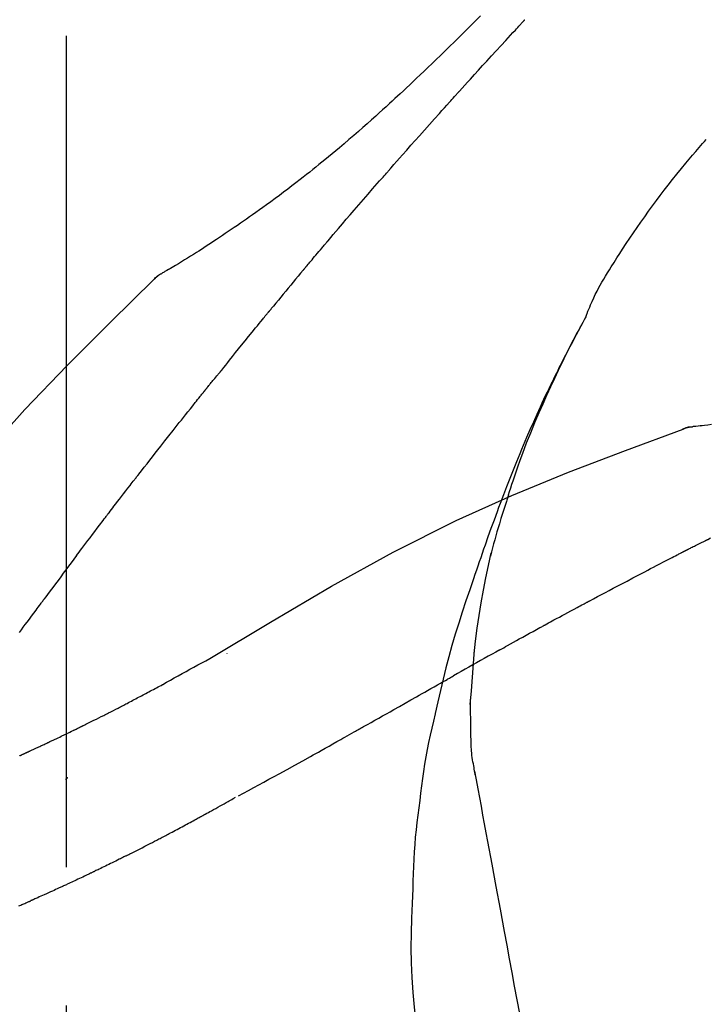
# Model space of a CAD drawing. Extents: x 55896 to 82369, y -25 to 8845.
# Drawn here: x 73761 to 73792, y 3063 to 3107 of the extents above; entities that cross this region are included whole.
import ezdxf

# ---------------------------------------------------------------- set-up
doc = ezdxf.new("R2010")
doc.units = 0
doc.header["$LTSCALE"] = 50
doc.header["$MEASUREMENT"] = 0
doc.linetypes.add('CENTER2', pattern=[1.125, 0.75, -0.125, 0.125, -0.125])
doc.layers.get('0').update_dxf_attribs({"linetype": 'CONTINUOUS'})
doc.layers.get('DEFPOINTS').update_dxf_attribs({"color": 146, "linetype": 'CONTINUOUS'})
doc.layers.add('150-機器', color=8, linetype='CONTINUOUS')
doc.layers.add('166-寸法B', color=11, linetype='CONTINUOUS')
doc.styles.add('KH001', font='txt')
doc.dimstyles.new('KH1xx030', dxfattribs={"dimscale": 30, "dimtxt": 2, "dimasz": 0.6, "dimexe": 0.3, "dimexo": 1.2, "dimgap": 0.5, "dimtad": 3, "dimdec": 1, "dimdsep": 46, "dimlunit": 6, "dimtxsty": 'KH001', "dimblk": 'DOT', "dimcen": 1, "dimdle": 1, "dimclrd": 256, "dimclre": 256, "dimclrt": 256, "dimadec": 0, "dimazin": 0, "dimtfac": 1, "dimtdec": 1, "dimtix": 1, "dimtmove": 2, "dimatfit": 3, "dimldrblk": 'CLOSEDBLANK', "dimfxl": 1, "dimtolj": 1, "dimtzin": 0, "dimlwd": -1, "dimlwe": -1, "dimarcsym": 0})

# ---------------------------------------------------------------- blocks, each defined once
blk = doc.blocks.new('_Dot')
at = {"color": 0, "linetype": 'ByBlock', "lineweight": -2}
blk.add_line((-0.5, 0), (-1, 0), dxfattribs=at)
at = {"color": 0, "linetype": 'ByBlock', "const_width": 0.5}
blk.add_lwpolyline([(-0.25, 0, 1), (0.25, 0, 1)], format="xyb", close=True, dxfattribs=at)
blk = doc.blocks.new('*D112')
at = {"layer": '166-寸法B', "transparency": 16777216}
for p, q in [((73693.347, 3174.321), (73693.347, 3258.422)), ((75253.347, 2946.045), (75253.347, 3258.422)), ((73711.347, 3249.422), (75235.347, 3249.422))]:
    blk.add_line(p, q, dxfattribs=at)
at = {"layer": 'DEFPOINTS', "color": 0, "transparency": 16777216}
for p in [(75253.347, 3249.422), (73693.347, 3138.321), (75253.347, 2910.045)]:
    blk.add_point(p, dxfattribs=at)
at = {"layer": '166-寸法B', "transparency": 16777216, "xscale": 18, "yscale": 18, "zscale": 18, "rotation": 180}
blk.add_blockref('_Dot', (73693.347, 3249.422), dxfattribs=at)
at = {"layer": '166-寸法B', "transparency": 16777216, "xscale": 18, "yscale": 18, "zscale": 18}
blk.add_blockref('_Dot', (75253.347, 3249.422), dxfattribs=at)
at = {"layer": '166-寸法B', "transparency": 16777216, "insert": (74473.347, 3298.232), "char_height": 60, "attachment_point": 5, "style": 'KH001'}
blk.add_mtext('\\A1;1,560', dxfattribs=at)
blk = doc.blocks.new('_ClosedBlank')
at = {"color": 0, "linetype": 'ByBlock', "lineweight": -2}
for p, q in [((-1, 0.1667), (0, 0)), ((-1, 0.1667), (-1, -0.1667)), ((0, 0), (-1, -0.1667))]:
    blk.add_line(p, q, dxfattribs=at)
blk = doc.blocks.new('F402_D')
at = {"layer": '150-機器', "color": 161, "linetype": 'CENTER2'}
blk.add_line((0, -53.668), (0, 250.266), dxfattribs=at)
at = {"layer": '150-機器', "color": 13, "linetype": 'Continuous'}
for p, q in [((-4.629, 198.272), (-4.63, 198.272)), ((-28.608, 191.207), (-28.609, 191.207))]:
    blk.add_line(p, q, dxfattribs=at)
for points in [[(-18.688, 209.735), (-18.5, 209.548), (-18.312, 209.361), (-18.124, 209.174), (-17.936, 208.987), (-17.719, 208.774), (-17.502, 208.561), (-17.285, 208.348), (-17.067, 208.136), (-16.877, 207.951), (-16.686, 207.767), (-16.495, 207.582), (-16.303, 207.399), (-16.135, 207.238), (-15.966, 207.077), (-15.797, 206.917), (-15.628, 206.757), (-15.486, 206.622), (-15.343, 206.488), (-15.2, 206.355), (-15.056, 206.221), (-14.937, 206.11), (-14.817, 205.999), (-14.696, 205.889), (-14.576, 205.778), (-14.421, 205.637), (-14.266, 205.495), (-14.11, 205.354), (-13.954, 205.213), (-13.761, 205.039), (-13.567, 204.866), (-13.372, 204.694), (-13.176, 204.523), (-12.961, 204.336), (-12.746, 204.151), (-12.53, 203.967), (-12.313, 203.784), (-12.15, 203.648), (-11.987, 203.512), (-11.824, 203.377), (-11.66, 203.242), (-11.525, 203.132), (-11.39, 203.022), (-11.255, 202.913), (-11.119, 202.804), (-10.975, 202.689), (-10.831, 202.574), (-10.686, 202.46), (-10.54, 202.346), (-10.355, 202.203), (-10.17, 202.06), (-9.983, 201.918), (-9.796, 201.777), (-9.604, 201.633), (-9.411, 201.49), (-9.217, 201.348), (-9.022, 201.207), (-8.865, 201.094), (-8.707, 200.981), (-8.548, 200.869), (-8.39, 200.757), (-8.254, 200.662), (-8.118, 200.566), (-7.981, 200.472), (-7.845, 200.377), (-7.709, 200.283), (-7.573, 200.19), (-7.437, 200.097), (-7.3, 200.004), (-7.166, 199.913), (-7.032, 199.823), (-6.898, 199.733), (-6.763, 199.643), (-6.65, 199.567), (-6.536, 199.492), (-6.422, 199.416), (-6.308, 199.341), (-6.197, 199.269), (-6.086, 199.198), (-5.975, 199.126), (-5.864, 199.055), (-5.732, 198.971), (-5.599, 198.888), (-5.465, 198.805), (-5.331, 198.723), (-5.192, 198.638), (-5.052, 198.554), (-4.911, 198.471), (-4.771, 198.388), (-4.689, 198.34), (-4.607, 198.292), (-4.524, 198.245), (-4.442, 198.198), (-4.406, 198.178), (-4.37, 198.158), (-4.334, 198.138), (-4.298, 198.117)], [(-17.734, 206.34), (-17.857, 206.475), (-17.979, 206.61), (-18.102, 206.746), (-18.225, 206.881), (-18.409, 207.084), (-18.593, 207.286), (-18.778, 207.489), (-18.962, 207.691), (-19.178, 207.926), (-19.393, 208.161), (-19.609, 208.395), (-19.825, 208.629), (-19.932, 208.746), (-20.04, 208.863), (-20.148, 208.98), (-20.256, 209.096), (-20.31, 209.155), (-20.364, 209.213), (-20.418, 209.271), (-20.472, 209.329), (-20.498, 209.359), (-20.525, 209.388), (-20.552, 209.417), (-20.579, 209.446), (-20.593, 209.46), (-20.606, 209.475), (-20.62, 209.489), (-20.633, 209.504), (-20.64, 209.511), (-20.647, 209.519), (-20.653, 209.526), (-20.66, 209.533), (-20.664, 209.537), (-20.667, 209.541), (-20.671, 209.544), (-20.674, 209.548), (-20.675, 209.549), (-20.676, 209.55), (-20.676, 209.551), (-20.677, 209.551), (-20.678, 209.552), (-20.679, 209.553), (-20.68, 209.554), (-20.68, 209.555), (-20.681, 209.556), (-20.682, 209.557), (-20.683, 209.557), (-20.683, 209.558), (-20.684, 209.559), (-20.685, 209.56), (-20.686, 209.561), (-20.687, 209.562)], [(-14.65, 202.882), (-14.777, 203.027), (-14.904, 203.172), (-15.032, 203.317), (-15.159, 203.462), (-15.351, 203.679), (-15.543, 203.896), (-15.735, 204.112), (-15.927, 204.329), (-16.152, 204.581), (-16.378, 204.833), (-16.603, 205.084), (-16.829, 205.336), (-16.942, 205.461), (-17.055, 205.587), (-17.168, 205.713), (-17.281, 205.838), (-17.338, 205.901), (-17.395, 205.964), (-17.451, 206.026), (-17.508, 206.089), (-17.536, 206.12), (-17.564, 206.152), (-17.593, 206.183), (-17.621, 206.214), (-17.635, 206.23), (-17.649, 206.246), (-17.664, 206.261), (-17.678, 206.277), (-17.685, 206.285), (-17.692, 206.293), (-17.699, 206.3), (-17.706, 206.308), (-17.709, 206.312), (-17.712, 206.315), (-17.715, 206.318), (-17.718, 206.322), (-17.72, 206.324), (-17.722, 206.326), (-17.724, 206.328), (-17.726, 206.331), (-17.727, 206.332), (-17.728, 206.333), (-17.73, 206.334), (-17.731, 206.335), (-17.732, 206.336), (-17.733, 206.338), (-17.733, 206.339), (-17.734, 206.34)], [(-23.435, 196.15), (-23.449, 196.191), (-23.463, 196.232), (-23.478, 196.273), (-23.493, 196.314), (-23.53, 196.41), (-23.569, 196.505), (-23.609, 196.599), (-23.65, 196.693), (-23.72, 196.851), (-23.791, 197.007), (-23.864, 197.163), (-23.941, 197.317), (-24.013, 197.454), (-24.088, 197.59), (-24.165, 197.725), (-24.243, 197.858), (-24.327, 197.998), (-24.411, 198.137), (-24.497, 198.275), (-24.583, 198.413), (-24.71, 198.614), (-24.837, 198.815), (-24.964, 199.016), (-25.093, 199.215), (-25.254, 199.459), (-25.417, 199.702), (-25.581, 199.943), (-25.747, 200.183), (-25.919, 200.43), (-26.093, 200.675), (-26.268, 200.919), (-26.445, 201.162), (-26.619, 201.398), (-26.795, 201.632), (-26.972, 201.864), (-27.15, 202.096), (-27.347, 202.347), (-27.545, 202.598), (-27.746, 202.846), (-27.949, 203.092), (-28.096, 203.268), (-28.245, 203.444), (-28.394, 203.618), (-28.545, 203.791), (-28.627, 203.883), (-28.708, 203.976), (-28.79, 204.068), (-28.872, 204.16)], [(-11.805, 199.591), (-11.922, 199.729), (-12.039, 199.867), (-12.157, 200.005), (-12.274, 200.143), (-12.451, 200.35), (-12.627, 200.556), (-12.805, 200.762), (-12.982, 200.968), (-13.19, 201.208), (-13.397, 201.448), (-13.606, 201.687), (-13.814, 201.927), (-13.918, 202.046), (-14.023, 202.166), (-14.127, 202.285), (-14.231, 202.404), (-14.284, 202.464), (-14.336, 202.524), (-14.388, 202.583), (-14.44, 202.643), (-14.467, 202.673), (-14.493, 202.703), (-14.519, 202.732), (-14.545, 202.762), (-14.558, 202.777), (-14.571, 202.792), (-14.584, 202.807), (-14.597, 202.822), (-14.604, 202.829), (-14.61, 202.837), (-14.617, 202.844), (-14.623, 202.852), (-14.626, 202.855), (-14.629, 202.858), (-14.632, 202.861), (-14.635, 202.864), (-14.637, 202.867), (-14.638, 202.869), (-14.64, 202.871), (-14.642, 202.873), (-14.643, 202.874), (-14.644, 202.875), (-14.645, 202.876), (-14.646, 202.877), (-14.647, 202.878), (-14.648, 202.879), (-14.649, 202.88), (-14.65, 202.882)], [(-10.865, 198.479), (-10.904, 198.525), (-10.943, 198.571), (-10.982, 198.618), (-11.021, 198.664), (-11.079, 198.734), (-11.138, 198.804), (-11.197, 198.873), (-11.255, 198.943), (-11.324, 199.024), (-11.392, 199.105), (-11.461, 199.186), (-11.53, 199.267), (-11.564, 199.307), (-11.598, 199.348), (-11.633, 199.388), (-11.667, 199.429), (-11.684, 199.449), (-11.701, 199.469), (-11.719, 199.49), (-11.736, 199.51), (-11.744, 199.52), (-11.753, 199.53), (-11.762, 199.54), (-11.77, 199.55), (-11.774, 199.555), (-11.778, 199.559), (-11.781, 199.563), (-11.785, 199.568), (-11.787, 199.57), (-11.79, 199.573), (-11.792, 199.576), (-11.795, 199.579), (-11.796, 199.58), (-11.797, 199.582), (-11.798, 199.583), (-11.799, 199.585), (-11.801, 199.586), (-11.802, 199.588), (-11.803, 199.589), (-11.805, 199.591)], [(-10.723, 198.31), (-10.735, 198.324), (-10.747, 198.338), (-10.758, 198.352), (-10.77, 198.366), (-10.782, 198.38), (-10.794, 198.394), (-10.806, 198.408), (-10.818, 198.422), (-10.829, 198.436), (-10.841, 198.45), (-10.853, 198.464), (-10.865, 198.479)], [(-10.677, 198.255), (-10.681, 198.26), (-10.685, 198.264), (-10.689, 198.269), (-10.693, 198.273), (-10.696, 198.278), (-10.7, 198.282), (-10.704, 198.287), (-10.708, 198.292), (-10.712, 198.296), (-10.715, 198.301), (-10.719, 198.305), (-10.723, 198.31)], [(-10.677, 198.255), (-10.565, 198.122), (-10.453, 197.988), (-10.341, 197.854), (-10.229, 197.72), (-10.118, 197.586), (-10.006, 197.452), (-9.895, 197.318), (-9.783, 197.183), (-9.672, 197.049), (-9.562, 196.914), (-9.451, 196.779), (-9.34, 196.644)], [(-3.941, 197.836), (-3.979, 197.88), (-4.018, 197.924), (-4.059, 197.965), (-4.102, 198.002), (-4.148, 198.035), (-4.196, 198.064), (-4.246, 198.091), (-4.297, 198.117)], [(-3.958, 197.848), (-3.983, 197.874), (-4.008, 197.9), (-4.033, 197.926), (-4.06, 197.951), (-4.087, 197.975), (-4.114, 197.998), (-4.143, 198.02), (-4.173, 198.041), (-4.203, 198.06), (-4.233, 198.079), (-4.264, 198.097), (-4.295, 198.115)], [(11.339, 179.701), (9.514, 182.321), (7.657, 184.914), (5.738, 187.454), (3.725, 189.915), (1.887, 191.968), (-0.022, 193.961), (-1.979, 195.915), (-3.958, 197.848)], [(-3.958, 197.848), (-3.957, 197.847), (-3.955, 197.845), (-3.954, 197.844), (-3.953, 197.842)], [(-29.109, 191.293), (-28.947, 191.274), (-28.785, 191.255), (-28.69, 191.245), (-28.596, 191.235), (-28.502, 191.225), (-28.407, 191.216), (-28.366, 191.212), (-28.325, 191.208), (-28.284, 191.205), (-28.243, 191.201)], [(-9.34, 196.644), (-9.326, 196.627), (-9.312, 196.61), (-9.298, 196.593), (-9.284, 196.575), (-9.269, 196.558), (-9.255, 196.541), (-9.241, 196.524), (-9.227, 196.507), (-9.213, 196.489), (-9.199, 196.472), (-9.185, 196.455), (-9.17, 196.438)], [(-7.005, 193.756), (-7.094, 193.869), (-7.184, 193.981), (-7.273, 194.094), (-7.362, 194.206), (-7.497, 194.374), (-7.631, 194.543), (-7.766, 194.711), (-7.901, 194.878), (-8.059, 195.074), (-8.217, 195.269), (-8.376, 195.464), (-8.534, 195.659), (-8.614, 195.757), (-8.693, 195.854), (-8.773, 195.951), (-8.852, 196.049), (-8.892, 196.097), (-8.932, 196.146), (-8.971, 196.195), (-9.011, 196.243), (-9.031, 196.268), (-9.051, 196.292), (-9.071, 196.316), (-9.091, 196.34), (-9.101, 196.353), (-9.111, 196.365), (-9.121, 196.377), (-9.131, 196.389), (-9.136, 196.395), (-9.141, 196.401), (-9.145, 196.407), (-9.15, 196.413), (-9.153, 196.416), (-9.155, 196.419), (-9.157, 196.422), (-9.16, 196.424), (-9.16, 196.425), (-9.161, 196.426), (-9.162, 196.427), (-9.163, 196.428), (-9.163, 196.429), (-9.164, 196.43), (-9.165, 196.431), (-9.165, 196.432), (-9.166, 196.432), (-9.167, 196.433), (-9.168, 196.434), (-9.168, 196.435), (-9.169, 196.436), (-9.17, 196.437), (-9.171, 196.438), (-9.171, 196.439)], [(-19.941, 188.119), (-19.993, 188.28), (-20.045, 188.441), (-20.097, 188.602), (-20.15, 188.763), (-20.255, 189.075), (-20.363, 189.385), (-20.473, 189.695), (-20.587, 190.003), (-20.764, 190.466), (-20.947, 190.926), (-21.137, 191.384), (-21.331, 191.84), (-21.503, 192.231), (-21.677, 192.621), (-21.855, 193.009), (-22.036, 193.395), (-22.206, 193.753), (-22.379, 194.11), (-22.555, 194.465), (-22.734, 194.818), (-22.845, 195.034), (-22.958, 195.249), (-23.071, 195.464), (-23.186, 195.678), (-23.25, 195.795), (-23.314, 195.913), (-23.379, 196.03), (-23.443, 196.148)], [(-23.436, 196.15), (-23.43, 196.138), (-23.423, 196.127), (-23.417, 196.116), (-23.411, 196.104), (-23.405, 196.093), (-23.398, 196.082), (-23.392, 196.07), (-23.386, 196.059), (-23.38, 196.048), (-23.373, 196.036), (-23.367, 196.025), (-23.361, 196.014), (-23.299, 195.902), (-23.237, 195.79), (-23.175, 195.678), (-23.113, 195.565), (-23.051, 195.451), (-22.99, 195.337), (-22.93, 195.222), (-22.869, 195.108), (-22.75, 194.881), (-22.631, 194.654), (-22.514, 194.427), (-22.397, 194.199), (-22.339, 194.083), (-22.281, 193.967), (-22.223, 193.851), (-22.165, 193.735), (-22.109, 193.62), (-22.053, 193.505), (-21.997, 193.39), (-21.941, 193.275), (-21.933, 193.259), (-21.925, 193.242), (-21.917, 193.226), (-21.909, 193.209), (-21.901, 193.193), (-21.893, 193.176), (-21.885, 193.16), (-21.877, 193.143), (-21.869, 193.127), (-21.861, 193.11), (-21.853, 193.094), (-21.845, 193.077)], [(-6.395, 193.019), (-6.42, 193.051), (-6.445, 193.082), (-6.47, 193.113), (-6.495, 193.144), (-6.533, 193.19), (-6.572, 193.236), (-6.61, 193.281), (-6.649, 193.327), (-6.694, 193.38), (-6.739, 193.433), (-6.784, 193.487), (-6.829, 193.54), (-6.851, 193.567), (-6.873, 193.594), (-6.895, 193.621), (-6.917, 193.648), (-6.928, 193.661), (-6.939, 193.675), (-6.95, 193.688), (-6.961, 193.702), (-6.967, 193.709), (-6.972, 193.716), (-6.978, 193.722), (-6.983, 193.729), (-6.985, 193.732), (-6.987, 193.734), (-6.989, 193.737), (-6.991, 193.74), (-6.992, 193.741), (-6.993, 193.741), (-6.994, 193.742), (-6.994, 193.743), (-6.995, 193.744), (-6.996, 193.745), (-6.996, 193.746), (-6.997, 193.747), (-6.998, 193.748), (-6.998, 193.749), (-6.999, 193.749), (-7, 193.75), (-7.002, 193.753), (-7.005, 193.756), (-7.006, 193.758), (-7.007, 193.759), (-7.006, 193.758), (-7.004, 193.755), (-7.002, 193.753), (-7, 193.751), (-7.001, 193.751), (-7.002, 193.753), (-7.004, 193.756), (-7.007, 193.76)], [(-21.845, 193.077), (-21.765, 192.914), (-21.686, 192.75), (-21.607, 192.586), (-21.529, 192.421), (-21.451, 192.254), (-21.375, 192.088), (-21.299, 191.92), (-21.224, 191.753), (-21.067, 191.404), (-20.913, 191.055), (-20.76, 190.705), (-20.61, 190.354), (-20.532, 190.168), (-20.455, 189.981), (-20.379, 189.794), (-20.303, 189.607), (-20.153, 189.236), (-20.004, 188.865), (-19.857, 188.492), (-19.713, 188.119), (-19.642, 187.93), (-19.571, 187.742), (-19.501, 187.553), (-19.431, 187.365), (-19.293, 186.989), (-19.156, 186.613), (-19.02, 186.236), (-18.886, 185.859), (-18.82, 185.669), (-18.755, 185.48), (-18.69, 185.29), (-18.626, 185.101), (-18.562, 184.911), (-18.498, 184.721), (-18.434, 184.531), (-18.37, 184.341)], [(-6.244, 192.831), (-6.25, 192.839), (-6.256, 192.847), (-6.263, 192.854), (-6.269, 192.862), (-6.278, 192.874), (-6.288, 192.886), (-6.297, 192.898), (-6.307, 192.909), (-6.318, 192.923), (-6.329, 192.937), (-6.34, 192.951), (-6.351, 192.964), (-6.356, 192.971), (-6.362, 192.978), (-6.367, 192.985), (-6.373, 192.992), (-6.376, 192.995), (-6.378, 192.999), (-6.381, 193.002), (-6.384, 193.006), (-6.385, 193.007), (-6.387, 193.009), (-6.388, 193.011), (-6.389, 193.012), (-6.391, 193.014), (-6.392, 193.016), (-6.394, 193.018), (-6.395, 193.019)], [(-3.262, 189.057), (-3.385, 189.215), (-3.509, 189.373), (-3.632, 189.531), (-3.756, 189.688), (-3.879, 189.847), (-4.003, 190.005), (-4.127, 190.163), (-4.251, 190.321), (-4.437, 190.557), (-4.624, 190.793), (-4.81, 191.029), (-4.997, 191.265), (-5.09, 191.383), (-5.183, 191.5), (-5.276, 191.618), (-5.37, 191.736), (-5.479, 191.873), (-5.588, 192.01), (-5.697, 192.147), (-5.806, 192.284), (-5.861, 192.352), (-5.916, 192.421), (-5.97, 192.489), (-6.025, 192.557), (-6.052, 192.592), (-6.08, 192.626), (-6.107, 192.66), (-6.134, 192.694), (-6.148, 192.711), (-6.162, 192.728), (-6.175, 192.746), (-6.189, 192.763), (-6.196, 192.771), (-6.203, 192.78), (-6.21, 192.788), (-6.216, 192.797), (-6.22, 192.801), (-6.223, 192.805), (-6.227, 192.81), (-6.23, 192.814), (-6.232, 192.816), (-6.234, 192.818), (-6.235, 192.82), (-6.237, 192.822), (-6.238, 192.823), (-6.239, 192.825), (-6.24, 192.826), (-6.24, 192.827), (-6.241, 192.828), (-6.242, 192.829), (-6.243, 192.83), (-6.244, 192.831)], [(-27.803, 191.089), (-27.855, 191.114), (-27.908, 191.137), (-27.962, 191.158), (-28.017, 191.175), (-28.072, 191.186), (-28.128, 191.193), (-28.185, 191.198), (-28.242, 191.201)], [(-27.823, 191.093), (-27.856, 191.107), (-27.89, 191.12), (-27.923, 191.134), (-27.957, 191.146), (-27.992, 191.157), (-28.027, 191.166), (-28.062, 191.174), (-28.097, 191.181), (-28.132, 191.187), (-28.168, 191.192), (-28.203, 191.196), (-28.239, 191.2)], [(-6.467, 180.737), (-9.2, 182.388), (-11.951, 184.002), (-14.737, 185.542), (-17.577, 186.97), (-20.092, 188.098), (-22.647, 189.143), (-25.228, 190.132), (-27.823, 191.093)], [(-27.823, 191.093), (-27.821, 191.092), (-27.819, 191.091), (-27.817, 191.09), (-27.816, 191.09)], [(-1.919, 187.32), (-1.974, 187.393), (-2.03, 187.465), (-2.085, 187.538), (-2.141, 187.611), (-2.224, 187.72), (-2.308, 187.828), (-2.392, 187.937), (-2.475, 188.046), (-2.573, 188.172), (-2.671, 188.299), (-2.77, 188.425), (-2.868, 188.552), (-2.917, 188.615), (-2.966, 188.678), (-3.015, 188.741), (-3.065, 188.804), (-3.089, 188.836), (-3.114, 188.867), (-3.139, 188.899), (-3.163, 188.931), (-3.176, 188.946), (-3.188, 188.962), (-3.2, 188.978), (-3.213, 188.994), (-3.219, 189.002), (-3.225, 189.009), (-3.231, 189.017), (-3.237, 189.025), (-3.24, 189.029), (-3.242, 189.032), (-3.245, 189.035), (-3.248, 189.039), (-3.25, 189.041), (-3.251, 189.043), (-3.253, 189.046), (-3.255, 189.048), (-3.256, 189.049), (-3.256, 189.05), (-3.257, 189.051), (-3.258, 189.052), (-3.259, 189.053), (-3.26, 189.054), (-3.261, 189.056), (-3.262, 189.057)], [(-19.941, 188.118), (-19.939, 188.112), (-19.937, 188.106), (-19.935, 188.1), (-19.933, 188.094), (-19.931, 188.088), (-19.929, 188.082), (-19.927, 188.076), (-19.925, 188.07), (-19.924, 188.064), (-19.922, 188.058), (-19.92, 188.053), (-19.918, 188.047)], [(-19.941, 188.118), (-19.925, 188.07), (-19.91, 188.022), (-19.894, 187.975), (-19.879, 187.927), (-19.864, 187.879), (-19.849, 187.831), (-19.834, 187.784), (-19.818, 187.736), (-19.746, 187.508), (-19.675, 187.28), (-19.604, 187.052), (-19.534, 186.824), (-19.479, 186.643), (-19.426, 186.462), (-19.374, 186.281), (-19.324, 186.099), (-19.276, 185.916), (-19.23, 185.733), (-19.184, 185.55), (-19.14, 185.366)], [(-28.942, 186.116), (-29.069, 186.182)], [(-0.454, 185.384), (-0.514, 185.464), (-0.574, 185.545), (-0.635, 185.626), (-0.695, 185.706), (-0.786, 185.827), (-0.877, 185.949), (-0.968, 186.07), (-1.06, 186.191), (-1.167, 186.332), (-1.274, 186.473), (-1.381, 186.615), (-1.488, 186.756), (-1.542, 186.826), (-1.596, 186.897), (-1.649, 186.968), (-1.703, 187.038), (-1.73, 187.073), (-1.757, 187.109), (-1.784, 187.144), (-1.811, 187.179), (-1.824, 187.197), (-1.838, 187.214), (-1.851, 187.232), (-1.865, 187.25), (-1.871, 187.258), (-1.878, 187.267), (-1.885, 187.276), (-1.892, 187.285), (-1.895, 187.289), (-1.898, 187.294), (-1.902, 187.298), (-1.905, 187.302), (-1.906, 187.304), (-1.908, 187.306), (-1.909, 187.308), (-1.911, 187.31), (-1.911, 187.31), (-1.912, 187.311), (-1.913, 187.312), (-1.913, 187.313), (-1.914, 187.314), (-1.915, 187.315), (-1.915, 187.316), (-1.916, 187.317), (-1.917, 187.318), (-1.918, 187.319), (-1.918, 187.32), (-1.919, 187.32)], [(-28.085, 185.69), (-28.12, 185.709), (-28.156, 185.727), (-28.191, 185.745), (-28.227, 185.763), (-28.28, 185.79), (-28.334, 185.816), (-28.388, 185.842), (-28.442, 185.868), (-28.505, 185.898), (-28.568, 185.928), (-28.631, 185.959), (-28.693, 185.99), (-28.724, 186.005), (-28.756, 186.021), (-28.787, 186.036), (-28.818, 186.052), (-28.833, 186.06), (-28.849, 186.068), (-28.864, 186.076), (-28.88, 186.084), (-28.888, 186.088), (-28.895, 186.092), (-28.903, 186.096), (-28.911, 186.1), (-28.914, 186.101), (-28.917, 186.103), (-28.92, 186.104), (-28.923, 186.106), (-28.924, 186.106), (-28.925, 186.107), (-28.926, 186.107), (-28.927, 186.108), (-28.928, 186.109), (-28.929, 186.109), (-28.93, 186.11), (-28.931, 186.11), (-28.932, 186.111), (-28.933, 186.111), (-28.934, 186.112), (-28.935, 186.112), (-28.938, 186.114), (-28.942, 186.116), (-28.944, 186.117), (-28.945, 186.117), (-28.943, 186.116), (-28.941, 186.115), (-28.938, 186.114), (-28.936, 186.113), (-28.936, 186.113), (-28.938, 186.114), (-28.942, 186.116), (-28.946, 186.118)], [(-27.87, 185.58), (-27.879, 185.584), (-27.888, 185.589), (-27.897, 185.594), (-27.906, 185.598), (-27.92, 185.605), (-27.933, 185.612), (-27.946, 185.619), (-27.96, 185.626), (-27.975, 185.634), (-27.991, 185.642), (-28.007, 185.65), (-28.022, 185.658), (-28.03, 185.662), (-28.038, 185.666), (-28.046, 185.67), (-28.054, 185.674), (-28.058, 185.676), (-28.062, 185.678), (-28.066, 185.68), (-28.069, 185.682), (-28.071, 185.683), (-28.073, 185.684), (-28.075, 185.685), (-28.077, 185.686), (-28.079, 185.687), (-28.081, 185.688), (-28.083, 185.689), (-28.085, 185.69)], [(-23.611, 183.345), (-23.788, 183.439), (-23.965, 183.533), (-24.142, 183.627), (-24.319, 183.721), (-24.496, 183.815), (-24.674, 183.909), (-24.851, 184.003), (-25.029, 184.097), (-25.295, 184.237), (-25.561, 184.377), (-25.827, 184.517), (-26.094, 184.656), (-26.227, 184.726), (-26.36, 184.796), (-26.493, 184.865), (-26.626, 184.935), (-26.782, 185.016), (-26.937, 185.097), (-27.093, 185.177), (-27.248, 185.258), (-27.326, 185.298), (-27.404, 185.338), (-27.481, 185.379), (-27.559, 185.419), (-27.598, 185.439), (-27.637, 185.459), (-27.676, 185.479), (-27.715, 185.499), (-27.734, 185.509), (-27.754, 185.519), (-27.773, 185.53), (-27.793, 185.54), (-27.802, 185.545), (-27.812, 185.55), (-27.822, 185.555), (-27.831, 185.56), (-27.836, 185.562), (-27.841, 185.565), (-27.846, 185.567), (-27.851, 185.57), (-27.853, 185.571), (-27.856, 185.572), (-27.858, 185.573), (-27.861, 185.575), (-27.862, 185.575), (-27.863, 185.576), (-27.864, 185.577), (-27.866, 185.577), (-27.867, 185.578), (-27.868, 185.578), (-27.869, 185.579), (-27.87, 185.58)], [(-18.393, 180.948), (-18.463, 181.526), (-18.537, 182.104), (-18.617, 182.68), (-18.709, 183.254), (-18.812, 183.819), (-18.926, 184.382), (-19.047, 184.943), (-19.171, 185.504)], [(-0.454, 185.384), (-0.334, 185.224), (-0.214, 185.064), (-0.094, 184.904), (0.026, 184.744), (0.144, 184.585), (0.263, 184.426), (0.381, 184.267), (0.499, 184.108), (0.618, 183.948), (0.736, 183.789), (0.854, 183.63), (0.973, 183.47)], [(-18.37, 184.341), (-18.198, 183.841), (-18.027, 183.341), (-17.859, 182.839), (-17.697, 182.336), (-17.542, 181.834), (-17.393, 181.329), (-17.252, 180.823), (-17.119, 180.314), (-16.993, 179.804), (-16.872, 179.292), (-16.756, 178.78), (-16.641, 178.267)], [(2.121, 181.919), (2.035, 182.036), (1.949, 182.153), (1.862, 182.27), (1.776, 182.386), (1.675, 182.522), (1.575, 182.657), (1.475, 182.793), (1.374, 182.929), (1.324, 182.996), (1.274, 183.064), (1.224, 183.132), (1.173, 183.199), (1.148, 183.233), (1.123, 183.267), (1.098, 183.301), (1.073, 183.335), (1.06, 183.352), (1.048, 183.369), (1.035, 183.386), (1.023, 183.402), (1.017, 183.41), (1.012, 183.417), (1.007, 183.424), (1.001, 183.431), (0.998, 183.436), (0.994, 183.441), (0.991, 183.446), (0.987, 183.451), (0.985, 183.453), (0.983, 183.455), (0.982, 183.458), (0.98, 183.46), (0.978, 183.463), (0.976, 183.465), (0.974, 183.468), (0.973, 183.47)], [(-21.678, 182.304), (-21.758, 182.348), (-21.838, 182.392), (-21.919, 182.436), (-21.999, 182.48), (-22.119, 182.545), (-22.24, 182.61), (-22.361, 182.676), (-22.481, 182.741), (-22.622, 182.817), (-22.763, 182.892), (-22.904, 182.968), (-23.046, 183.043), (-23.116, 183.081), (-23.187, 183.119), (-23.258, 183.157), (-23.328, 183.194), (-23.364, 183.213), (-23.399, 183.232), (-23.434, 183.251), (-23.47, 183.27), (-23.487, 183.279), (-23.505, 183.288), (-23.523, 183.298), (-23.54, 183.307), (-23.549, 183.312), (-23.558, 183.317), (-23.567, 183.321), (-23.576, 183.326), (-23.58, 183.328), (-23.583, 183.33), (-23.587, 183.332), (-23.591, 183.334), (-23.593, 183.335), (-23.596, 183.337), (-23.598, 183.338), (-23.601, 183.339), (-23.602, 183.34), (-23.603, 183.341), (-23.604, 183.341), (-23.606, 183.342), (-23.607, 183.343), (-23.608, 183.343), (-23.61, 183.344), (-23.611, 183.345)], [(-19.552, 181.132), (-19.64, 181.181), (-19.728, 181.23), (-19.815, 181.279), (-19.903, 181.328), (-20.036, 181.402), (-20.168, 181.475), (-20.301, 181.549), (-20.434, 181.622), (-20.589, 181.708), (-20.744, 181.793), (-20.9, 181.879), (-21.055, 181.964), (-21.133, 182.007), (-21.211, 182.049), (-21.288, 182.092), (-21.366, 182.135), (-21.405, 182.156), (-21.444, 182.177), (-21.483, 182.198), (-21.522, 182.22), (-21.541, 182.23), (-21.561, 182.241), (-21.58, 182.251), (-21.6, 182.262), (-21.609, 182.267), (-21.619, 182.273), (-21.629, 182.278), (-21.639, 182.283), (-21.643, 182.286), (-21.648, 182.289), (-21.653, 182.291), (-21.658, 182.294), (-21.66, 182.295), (-21.662, 182.296), (-21.664, 182.297), (-21.666, 182.298), (-21.667, 182.299), (-21.668, 182.299), (-21.669, 182.3), (-21.67, 182.3), (-21.671, 182.301), (-21.672, 182.301), (-21.673, 182.302), (-21.674, 182.303), (-21.675, 182.303), (-21.676, 182.304), (-21.677, 182.304), (-21.678, 182.305)], [(-19.552, 181.132), (-19.377, 181.034), (-19.203, 180.937), (-19.028, 180.84), (-18.854, 180.742), (-18.681, 180.645), (-18.508, 180.548), (-18.335, 180.451), (-18.162, 180.353), (-17.989, 180.256), (-17.816, 180.159), (-17.643, 180.061), (-17.47, 179.963)], [(-18.219, 178.661), (-18.269, 179.28), (-18.319, 179.898), (-18.368, 180.517), (-18.418, 181.136)], [(-7.232, 180.987), (-7.232, 180.985), (-7.232, 180.982), (-7.232, 180.98), (-7.232, 180.978), (-7.232, 180.976), (-7.232, 180.974), (-7.232, 180.972), (-7.232, 180.969), (-7.232, 180.967), (-7.232, 180.965), (-7.232, 180.963), (-7.232, 180.961)], [(-4.341, 179.569), (-4.515, 179.668), (-4.688, 179.767), (-4.862, 179.865), (-5.037, 179.962), (-5.215, 180.06), (-5.393, 180.158), (-5.572, 180.255), (-5.751, 180.352), (-5.93, 180.449), (-6.108, 180.546), (-6.287, 180.643), (-6.465, 180.741)], [(-13.408, 177.668), (-13.579, 177.764), (-13.75, 177.86), (-13.921, 177.957), (-14.092, 178.053), (-14.263, 178.15), (-14.434, 178.246), (-14.605, 178.343), (-14.775, 178.439), (-15.029, 178.583), (-15.283, 178.727), (-15.537, 178.87), (-15.79, 179.014), (-15.917, 179.085), (-16.043, 179.157), (-16.169, 179.228), (-16.296, 179.3), (-16.443, 179.383), (-16.59, 179.466), (-16.736, 179.549), (-16.883, 179.632), (-16.957, 179.673), (-17.03, 179.715), (-17.104, 179.756), (-17.177, 179.798), (-17.214, 179.819), (-17.25, 179.839), (-17.287, 179.86), (-17.324, 179.881), (-17.342, 179.891), (-17.36, 179.901), (-17.379, 179.912), (-17.397, 179.922), (-17.405, 179.926), (-17.413, 179.931), (-17.421, 179.935), (-17.429, 179.94), (-17.434, 179.943), (-17.439, 179.946), (-17.444, 179.949), (-17.449, 179.952), (-17.452, 179.953), (-17.455, 179.954), (-17.457, 179.956), (-17.46, 179.957), (-17.462, 179.959), (-17.465, 179.96), (-17.468, 179.962), (-17.47, 179.963)], [(-3.518, 179.13), (-3.586, 179.166), (-3.653, 179.203), (-3.721, 179.24), (-3.788, 179.276), (-3.856, 179.313), (-3.925, 179.35), (-3.993, 179.386), (-4.062, 179.422), (-4.131, 179.459), (-4.2, 179.495), (-4.269, 179.531), (-4.338, 179.568)], [(-2.736, 178.719), (-2.799, 178.754), (-2.864, 178.788), (-2.928, 178.823), (-2.992, 178.857), (-3.057, 178.891), (-3.122, 178.926), (-3.188, 178.96), (-3.253, 178.994), (-3.319, 179.028), (-3.386, 179.062), (-3.452, 179.096), (-3.518, 179.13)], [(-18.255, 176.911), (-18.248, 177.409), (-18.241, 177.906), (-18.234, 178.404), (-18.226, 178.902)], [(2.114, 176.358), (2.112, 176.359), (2.109, 176.36), (2.107, 176.361), (2.105, 176.362), (2.095, 176.366), (2.084, 176.371), (2.074, 176.376), (2.064, 176.38), (2.047, 176.388), (2.031, 176.395), (2.014, 176.403), (1.997, 176.411), (1.974, 176.421), (1.951, 176.432), (1.928, 176.442), (1.905, 176.453), (1.885, 176.462), (1.865, 176.471), (1.846, 176.48), (1.826, 176.489), (1.812, 176.495), (1.798, 176.501), (1.785, 176.508), (1.771, 176.514), (1.768, 176.515), (1.766, 176.517), (1.763, 176.518), (1.76, 176.519), (1.754, 176.522), (1.748, 176.524), (1.743, 176.527), (1.737, 176.53), (1.728, 176.534), (1.719, 176.538), (1.711, 176.542), (1.702, 176.546), (1.68, 176.556), (1.659, 176.566), (1.637, 176.576), (1.615, 176.586), (1.581, 176.601), (1.547, 176.617), (1.512, 176.633), (1.478, 176.649), (1.447, 176.663), (1.416, 176.678), (1.385, 176.692), (1.354, 176.706), (1.305, 176.729), (1.256, 176.752), (1.207, 176.775), (1.158, 176.798), (1.122, 176.814), (1.086, 176.831), (1.049, 176.848), (1.013, 176.865), (0.969, 176.886), (0.925, 176.907), (0.881, 176.928), (0.837, 176.948), (0.832, 176.951), (0.827, 176.953), (0.822, 176.955), (0.817, 176.958), (0.807, 176.963), (0.797, 176.967), (0.787, 176.972), (0.777, 176.977), (0.761, 176.984), (0.746, 176.991), (0.731, 176.998), (0.716, 177.005), (0.68, 177.022), (0.644, 177.039), (0.608, 177.057), (0.571, 177.074), (0.539, 177.089), (0.507, 177.105), (0.474, 177.12), (0.442, 177.135), (0.376, 177.167), (0.309, 177.199), (0.243, 177.231), (0.176, 177.262), (0.13, 177.285), (0.083, 177.307), (0.037, 177.33), (-0.01, 177.352), (-0.083, 177.387), (-0.156, 177.423), (-0.229, 177.458), (-0.302, 177.494), (-0.327, 177.506), (-0.352, 177.518), (-0.377, 177.53), (-0.402, 177.542), (-0.44, 177.561), (-0.478, 177.58), (-0.516, 177.598), (-0.554, 177.617), (-0.567, 177.623), (-0.58, 177.63), (-0.593, 177.636), (-0.605, 177.642), (-0.625, 177.652), (-0.644, 177.661), (-0.664, 177.671), (-0.683, 177.68), (-0.69, 177.684), (-0.696, 177.687), (-0.703, 177.69), (-0.709, 177.693), (-0.722, 177.7), (-0.735, 177.706), (-0.748, 177.713), (-0.761, 177.719), (-0.82, 177.748), (-0.879, 177.777), (-0.938, 177.806), (-0.997, 177.835), (-1.057, 177.865), (-1.118, 177.895), (-1.178, 177.925), (-1.238, 177.956), (-1.348, 178.01), (-1.458, 178.065), (-1.567, 178.121), (-1.677, 178.176), (-1.732, 178.204), (-1.788, 178.232), (-1.844, 178.261), (-1.9, 178.289), (-2.007, 178.343), (-2.114, 178.398), (-2.22, 178.453), (-2.327, 178.508), (-2.378, 178.534), (-2.429, 178.56), (-2.479, 178.586), (-2.53, 178.612), (-2.581, 178.639), (-2.633, 178.665), (-2.684, 178.692), (-2.736, 178.719)], [(2.114, 176.358), (2.112, 176.359), (2.109, 176.36), (2.107, 176.361), (2.105, 176.362), (2.095, 176.366), (2.084, 176.371), (2.074, 176.376), (2.064, 176.38), (2.047, 176.388), (2.031, 176.395), (2.014, 176.403), (1.997, 176.411), (1.974, 176.421), (1.951, 176.432), (1.928, 176.442), (1.905, 176.453), (1.885, 176.462), (1.865, 176.471), (1.846, 176.48), (1.826, 176.489), (1.812, 176.495), (1.798, 176.501), (1.785, 176.508), (1.771, 176.514), (1.768, 176.515), (1.766, 176.517), (1.763, 176.518), (1.76, 176.519), (1.754, 176.522), (1.748, 176.524), (1.743, 176.527), (1.737, 176.53), (1.728, 176.534), (1.719, 176.538), (1.711, 176.542), (1.702, 176.546), (1.68, 176.556), (1.659, 176.566), (1.637, 176.576), (1.615, 176.586), (1.581, 176.601), (1.547, 176.617), (1.512, 176.633), (1.478, 176.649), (1.447, 176.663), (1.416, 176.678), (1.385, 176.692), (1.354, 176.706), (1.305, 176.729), (1.256, 176.752), (1.207, 176.775), (1.158, 176.798), (1.122, 176.814), (1.086, 176.831), (1.049, 176.848), (1.013, 176.865), (0.969, 176.886), (0.925, 176.907), (0.881, 176.928), (0.837, 176.948), (0.832, 176.951), (0.827, 176.953), (0.822, 176.955), (0.817, 176.958), (0.807, 176.963), (0.797, 176.967), (0.787, 176.972), (0.777, 176.977), (0.761, 176.984), (0.746, 176.991), (0.731, 176.998), (0.716, 177.005), (0.68, 177.022), (0.644, 177.039), (0.608, 177.057), (0.571, 177.074), (0.539, 177.089), (0.507, 177.105), (0.474, 177.12), (0.442, 177.135), (0.376, 177.167), (0.309, 177.199), (0.243, 177.231), (0.176, 177.262), (0.13, 177.285), (0.083, 177.307), (0.037, 177.33), (-0.01, 177.352), (-0.083, 177.387), (-0.156, 177.423), (-0.229, 177.458), (-0.302, 177.494), (-0.327, 177.506), (-0.352, 177.518), (-0.377, 177.53), (-0.402, 177.542), (-0.44, 177.561), (-0.478, 177.58), (-0.516, 177.598), (-0.554, 177.617), (-0.567, 177.623), (-0.58, 177.63), (-0.593, 177.636), (-0.605, 177.642), (-0.625, 177.652), (-0.644, 177.661), (-0.664, 177.671), (-0.683, 177.68), (-0.69, 177.684), (-0.696, 177.687), (-0.703, 177.69), (-0.709, 177.693), (-0.722, 177.7), (-0.735, 177.706), (-0.748, 177.713), (-0.761, 177.719), (-0.82, 177.748), (-0.879, 177.777), (-0.938, 177.806), (-0.997, 177.835), (-1.057, 177.865), (-1.118, 177.895), (-1.178, 177.925), (-1.238, 177.956), (-1.348, 178.01), (-1.458, 178.065), (-1.567, 178.121), (-1.677, 178.176), (-1.732, 178.204), (-1.788, 178.232), (-1.844, 178.261), (-1.9, 178.289), (-2.007, 178.343), (-2.114, 178.398), (-2.22, 178.453), (-2.327, 178.508), (-2.378, 178.534), (-2.429, 178.56), (-2.479, 178.586), (-2.53, 178.612), (-2.581, 178.639), (-2.633, 178.665), (-2.684, 178.692), (-2.736, 178.719)], [(-16.635, 178.241), (-16.557, 177.92), (-16.48, 177.598), (-16.406, 177.276), (-16.336, 176.953), (-16.271, 176.629), (-16.21, 176.304), (-16.155, 175.978), (-16.105, 175.651), (-16.06, 175.324), (-16.018, 174.996), (-15.978, 174.669), (-15.94, 174.341)], [(-7.755, 174.549), (-7.986, 174.672), (-8.216, 174.794), (-8.446, 174.918), (-8.676, 175.041), (-8.907, 175.166), (-9.137, 175.291), (-9.367, 175.417), (-9.597, 175.543), (-9.951, 175.738), (-10.304, 175.933), (-10.657, 176.129), (-11.01, 176.325), (-11.129, 176.391), (-11.248, 176.457), (-11.367, 176.523), (-11.486, 176.589), (-11.666, 176.69), (-11.846, 176.79), (-12.025, 176.891), (-12.205, 176.991), (-12.295, 177.042), (-12.385, 177.092), (-12.475, 177.143), (-12.565, 177.193), (-12.671, 177.253), (-12.776, 177.312), (-12.882, 177.371), (-12.987, 177.43), (-13.04, 177.46), (-13.092, 177.49), (-13.145, 177.519), (-13.198, 177.549), (-13.22, 177.562), (-13.243, 177.574), (-13.265, 177.587), (-13.288, 177.6), (-13.303, 177.608), (-13.318, 177.617), (-13.333, 177.625), (-13.348, 177.634), (-13.355, 177.638), (-13.362, 177.642), (-13.369, 177.646), (-13.376, 177.65), (-13.384, 177.654), (-13.392, 177.659), (-13.4, 177.663), (-13.408, 177.668)], [(-18.453, 175.467), (-18.446, 175.501), (-18.44, 175.536), (-18.434, 175.57), (-18.428, 175.605), (-18.415, 175.679), (-18.403, 175.752), (-18.39, 175.826), (-18.377, 175.9), (-18.36, 175.992), (-18.342, 176.084), (-18.325, 176.176), (-18.31, 176.269), (-18.297, 176.37), (-18.287, 176.471), (-18.279, 176.572), (-18.272, 176.673), (-18.268, 176.733), (-18.264, 176.792), (-18.26, 176.851), (-18.255, 176.91)], [(-18.411, 175.663), (-18.484, 175.266), (-18.558, 174.868), (-18.632, 174.471), (-18.705, 174.073), (-18.779, 173.676), (-18.853, 173.278), (-18.926, 172.881), (-19, 172.483), (-19.188, 171.469), (-19.376, 170.455), (-19.564, 169.44), (-19.752, 168.426), (-19.866, 167.809), (-19.981, 167.192), (-20.095, 166.575), (-20.209, 165.958), (-20.324, 165.341), (-20.438, 164.724), (-20.552, 164.107), (-20.667, 163.49)], [(0.044, 175.285), (0.043, 175.285), (0.043, 175.286), (0.042, 175.287), (0.041, 175.288), (0.034, 175.293), (0.028, 175.299), (0.022, 175.304), (0.015, 175.31), (0.01, 175.314), (0.005, 175.318), (0, 175.322), (-0.005, 175.327), (-0.01, 175.331), (-0.015, 175.335), (-0.019, 175.339), (-0.024, 175.343), (-0.028, 175.346), (-0.031, 175.349), (-0.035, 175.352), (-0.038, 175.355), (-0.04, 175.357), (-0.042, 175.358), (-0.044, 175.36), (-0.045, 175.361), (-0.046, 175.362), (-0.047, 175.363), (-0.048, 175.363), (-0.049, 175.364), (-0.05, 175.365), (-0.051, 175.366), (-0.051, 175.366), (-0.052, 175.367)], [(-15.94, 174.341), (-15.895, 174.011), (-15.851, 173.68), (-15.81, 173.35), (-15.772, 173.019), (-15.74, 172.687), (-15.712, 172.355), (-15.689, 172.023), (-15.67, 171.69), (-15.656, 171.357), (-15.645, 171.024), (-15.635, 170.691), (-15.627, 170.358)], [(-6.122, 173.644), (-6.158, 173.663), (-6.193, 173.683), (-6.229, 173.702), (-6.264, 173.722), (-6.332, 173.759), (-6.4, 173.796), (-6.468, 173.834), (-6.537, 173.871), (-6.635, 173.926), (-6.733, 173.98), (-6.831, 174.034), (-6.929, 174.089), (-7.019, 174.139), (-7.109, 174.19), (-7.2, 174.24), (-7.29, 174.29), (-7.347, 174.322), (-7.405, 174.355), (-7.462, 174.387), (-7.519, 174.419), (-7.547, 174.434), (-7.574, 174.45), (-7.602, 174.465), (-7.629, 174.48)], [(-4.368, 172.703), (-4.395, 172.717), (-4.421, 172.731), (-4.448, 172.745), (-4.475, 172.759), (-4.527, 172.787), (-4.58, 172.814), (-4.632, 172.842), (-4.685, 172.87), (-4.762, 172.911), (-4.84, 172.952), (-4.917, 172.993), (-4.994, 173.034), (-5.069, 173.074), (-5.143, 173.114), (-5.218, 173.154), (-5.292, 173.194), (-5.364, 173.232), (-5.436, 173.271), (-5.507, 173.309), (-5.579, 173.348), (-5.648, 173.385), (-5.717, 173.423), (-5.786, 173.46), (-5.855, 173.497), (-5.9, 173.522), (-5.944, 173.547), (-5.989, 173.571), (-6.034, 173.596), (-6.056, 173.608), (-6.078, 173.62), (-6.1, 173.632), (-6.122, 173.644)], [(-2.7, 171.845), (-2.719, 171.855), (-2.738, 171.864), (-2.757, 171.874), (-2.777, 171.884), (-2.815, 171.903), (-2.854, 171.923), (-2.893, 171.942), (-2.932, 171.962), (-3.022, 172.008), (-3.113, 172.054), (-3.203, 172.1), (-3.293, 172.146), (-3.413, 172.207), (-3.533, 172.268), (-3.653, 172.33), (-3.773, 172.392), (-3.873, 172.444), (-3.973, 172.496), (-4.073, 172.549), (-4.173, 172.601), (-4.222, 172.627), (-4.27, 172.652), (-4.319, 172.677), (-4.368, 172.703)], [(-2.7, 171.845), (-2.673, 171.831), (-2.646, 171.818), (-2.619, 171.804), (-2.592, 171.791), (-2.538, 171.764), (-2.485, 171.737), (-2.432, 171.711), (-2.379, 171.684), (-2.3, 171.645), (-2.222, 171.606), (-2.143, 171.568), (-2.065, 171.529), (-1.989, 171.492), (-1.914, 171.454), (-1.838, 171.417), (-1.762, 171.38), (-1.689, 171.345), (-1.616, 171.309), (-1.543, 171.274), (-1.47, 171.238), (-1.423, 171.215), (-1.375, 171.193), (-1.327, 171.17), (-1.28, 171.147), (-1.256, 171.135), (-1.233, 171.124), (-1.21, 171.113), (-1.186, 171.102)], [(-1.186, 171.102), (-1.16, 171.089), (-1.134, 171.077), (-1.108, 171.064), (-1.082, 171.052), (-1.032, 171.028), (-0.981, 171.003), (-0.93, 170.979), (-0.879, 170.955), (-0.805, 170.919), (-0.731, 170.884), (-0.657, 170.849), (-0.583, 170.814), (-0.513, 170.781), (-0.442, 170.748), (-0.372, 170.715), (-0.302, 170.682), (-0.236, 170.651), (-0.169, 170.62), (-0.103, 170.589), (-0.036, 170.558), (0.007, 170.538), (0.05, 170.518), (0.092, 170.499), (0.135, 170.479), (0.156, 170.469), (0.177, 170.459), (0.198, 170.45), (0.219, 170.44)], [(-15.627, 170.358), (-15.594, 169.69), (-15.565, 169.021), (-15.546, 168.353), (-15.54, 167.684), (-15.553, 167.014), (-15.583, 166.344), (-15.628, 165.676), (-15.688, 165.008), (-15.76, 164.343), (-15.842, 163.679), (-15.93, 163.016), (-16.021, 162.353)], [(0.219, 170.44), (0.255, 170.424), (0.29, 170.407), (0.326, 170.391), (0.362, 170.374), (0.429, 170.343), (0.496, 170.313), (0.563, 170.282), (0.63, 170.251), (0.723, 170.209), (0.817, 170.166), (0.911, 170.124), (1.004, 170.082), (1.078, 170.049), (1.153, 170.015), (1.227, 169.982), (1.301, 169.949), (1.344, 169.93), (1.388, 169.912), (1.431, 169.893), (1.474, 169.874), (1.49, 169.867), (1.507, 169.86), (1.523, 169.852), (1.54, 169.845)], [(1.54, 169.845), (1.546, 169.842), (1.553, 169.84), (1.559, 169.837), (1.565, 169.834), (1.572, 169.831), (1.578, 169.828), (1.585, 169.826), (1.591, 169.823), (1.597, 169.82), (1.604, 169.817), (1.61, 169.815), (1.616, 169.812)], [(2.157, 169.579), (2.112, 169.598), (2.067, 169.617), (2.022, 169.636), (1.977, 169.656), (1.932, 169.675), (1.887, 169.694), (1.842, 169.714), (1.796, 169.733), (1.766, 169.746), (1.736, 169.76), (1.706, 169.773), (1.676, 169.786), (1.661, 169.792), (1.646, 169.799), (1.631, 169.805), (1.616, 169.812)]]:
    blk.add_lwpolyline(points, dxfattribs=at)
blk = doc.blocks.new('*D184')
at = {"layer": '166-寸法B', "transparency": 16777216}
for p, q in [((73693.347, 3188.707), (73693.347, 3164.761)), ((74343.347, 2931.115), (74343.347, 3164.761)), ((74325.347, 3155.761), (73711.347, 3155.761))]:
    blk.add_line(p, q, dxfattribs=at)
at = {"layer": 'DEFPOINTS', "color": 0, "transparency": 16777216}
for p in [(73693.347, 3155.761), (73693.347, 3152.707), (74343.347, 2895.115)]:
    blk.add_point(p, dxfattribs=at)
at = {"layer": '166-寸法B', "transparency": 16777216, "xscale": 18, "yscale": 18, "zscale": 18, "rotation": 180}
blk.add_blockref('_Dot', (73693.347, 3155.761), dxfattribs=at)
at = {"layer": '166-寸法B', "transparency": 16777216, "xscale": 18, "yscale": 18, "zscale": 18}
blk.add_blockref('_Dot', (74343.347, 3155.761), dxfattribs=at)
at = {"layer": '166-寸法B', "transparency": 16777216, "insert": (74018.347, 3200.761), "char_height": 60, "attachment_point": 5, "style": 'KH001'}
blk.add_mtext('\\A1;650', dxfattribs=at)

msp = doc.modelspace()

# ---------------------------------------------------------------- block references
at = {"layer": '150-機器', "xscale": -1}
msp.add_blockref('F402_D', (73763.347, 2897.808), dxfattribs=at)

# ---------------------------------------------------------------- dimensions: what is measured, and where the dimension line sits
at = {"layer": '166-寸法B'}
dim = msp.add_linear_dim(base=(75253.347, 3249.422), p1=(73693.347, 3138.321), p2=(75253.347, 2910.045), dimstyle='KH1xx030', dxfattribs=at)
dim.commit()
dim.dimension.update_dxf_attribs({"geometry": '*D112', "text_midpoint": (74473.347, 3298.232)})
dim = msp.add_linear_dim(base=(73693.347, 3155.761), p1=(74343.347, 2895.115), p2=(73693.347, 3152.707), angle=180, dimstyle='KH1xx030', dxfattribs=at)
dim.commit()
dim.dimension.update_dxf_attribs({"geometry": '*D184', "text_midpoint": (74018.347, 3200.761)})

doc.saveas('drawing.dxf')
